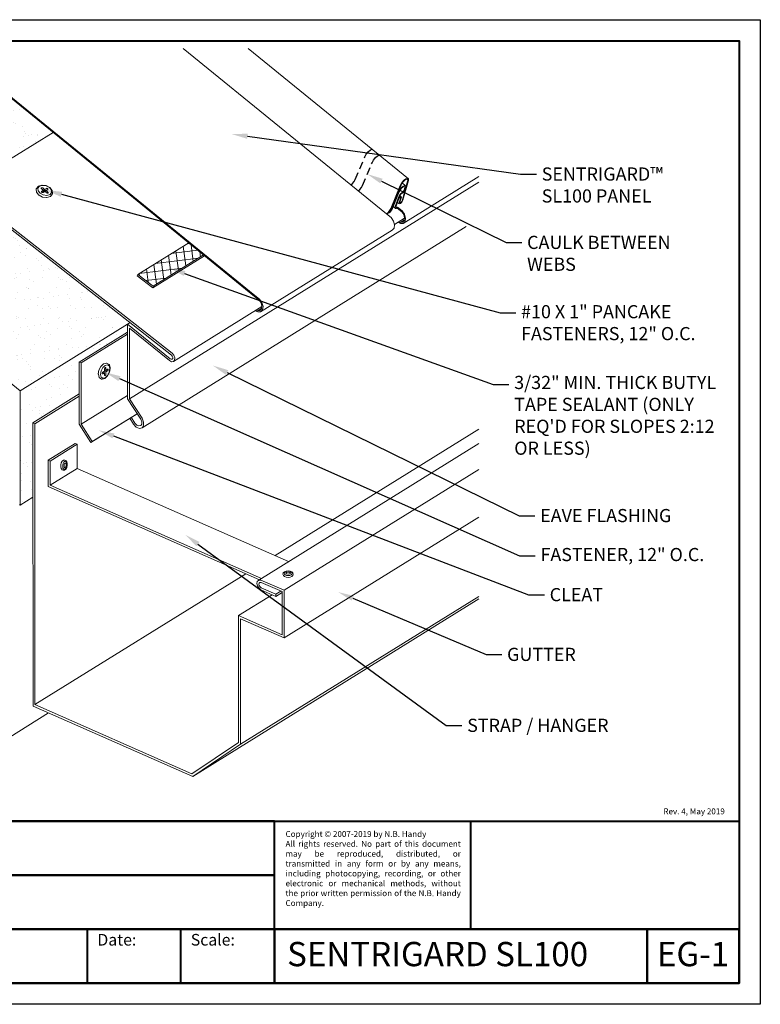
# Model space of a CAD drawing. Units: inches. Extents: x 982 to 1252, y 844 to 1107.
# Drawn here: x 1116 to 1133, y 1021 to 1045 of the extents above; entities that cross this region are included whole.
import ezdxf
from ezdxf import colors
from ezdxf.entities.mleader import LeaderData, LeaderLine
from ezdxf.math import Vec2, Vec3

# ---------------------------------------------------------------- set-up
doc = ezdxf.new("R2010")
doc.units = ezdxf.units.IN
doc.header["$LTSCALE"] = 48
doc.header["$MEASUREMENT"] = 0
doc.linetypes.add('HIDDEN', pattern=[0.375, 0.25, -0.125])
doc.layers.get('0').update_dxf_attribs({"lineweight": 13})
doc.layers.get('Defpoints').update_dxf_attribs({"color": 2, "lineweight": 30})
for name, color, linetype, lineweight in [('Butyl Tape', 211, 'Continuous', 13), ('DimLeaders', 5, 'Continuous', 13), ('Fasteners', 1, 'Continuous', 5), ('Flashings', 4, 'Continuous', 9), ('Panel', 70, 'Continuous', 13), ('Sealant', 220, 'Continuous', 5), ('TitleBlock', 7, 'Continuous', 13), ('Underlayment', 223, 'Continuous', 13), ('Wood', 40, 'Continuous', 13)]:
    doc.layers.add(name, color=color, linetype=linetype, lineweight=lineweight)
doc.styles.add('Handy', font='arial.ttf')
pattern_1 = [(37.5, (0, 0), (-0.01574834, 0.48170594), [0, -0.38, 0, -0.425, 0, -0.40625]), (7.5, (0, 0), (0.44244418, 0.70553652), [0, -0.205, 0, -0.3425, 0, -0.13125]), (327.5, (-0.3075, 0), (0.77853547, 0.00141476), [0, -0.125, 0, -0.45, 0, -0.5875]), (317.5, (-0.3075, 0), (0.75153165, 0.2194189), [0, -0.0625, 0, -0.295, 0, -0.3375])]

# ---------------------------------------------------------------- blocks, each defined once
blk = doc.blocks.new('NS100_TITLE BLOCK')
at = {"lineweight": 40}
for points in [[(0, 22.402), (30.259, 22.402), (30.259, 0), (0, 0)], [(30.259, 0), (0, 0), (0, 3.851), (30.259, 3.851)], [(7.485, 2.568), (19.204, 2.568), (19.204, 3.851), (7.485, 3.851)], [(30.259, 1.284), (23.878, 1.284), (23.878, 3.851), (30.259, 3.851)], [(7.485, 1.284), (19.204, 1.284), (19.204, 2.568), (7.485, 2.568)], [(7.485, 0), (30.259, 0), (30.259, 1.284), (7.485, 1.284)], [(19.204, 0), (7.485, 0), (7.485, 1.284), (19.204, 1.284)], [(19.204, 0), (14.761, 0), (14.761, 1.284), (19.204, 1.284)], [(19.204, 0), (16.983, 0), (16.983, 1.284), (19.204, 1.284)], [(28.067, 0), (19.204, 0), (19.204, 1.284), (28.067, 1.284)], [(30.259, 0), (28.067, 0), (28.067, 1.284), (30.259, 1.284)]]:
    blk.add_lwpolyline(points, close=True, dxfattribs=at)
at = {"lineweight": 40, "attachment_point": 1}
for s, insert, char_height, width in [('{\\fArial|b0|i0|c0|p34;Date:}', (14.995, 1.172), 0.27587, 14.10991), ('{\\fArial Narrow|b0|i0|c0|p34;Scale:}', (17.216, 1.172), 0.27587, 14.10991), ('{\\fArial|b1|i0|c0|p34;SENTRIGARD SL100}', (19.506, 0.983), 0.5777, 14.125)]:
    blk.add_mtext(s, dxfattribs=dict(at, insert=insert, char_height=char_height, width=width))
at = {"layer": 'TitleBlock', "attachment_point": 1}
for s, insert, char_height, width in [('\\pxa1.5375,sa0.77083;{\\fVerdana|b0|i0|c0|p34;Rev. 4, May 2019}', (28.454, 4.156), 0.14062, 1.91314), ('\\pxa1.5375,sa0.77083;{\\fVerdana|b0|i0|c0|p34;Copyright © 2007-2019 by N.B. Handy\\P\\pqj;All rights reserved. No part of this document may be reproduced, distributed, or transmitted in any form or by any means, including photocopying, recording, or other electronic or mechanical methods, without the prior written permission of the N.B. Handy Company. }', (19.469, 3.618), 0.140625, 4.16854)]:
    blk.add_mtext(s, dxfattribs=dict(at, insert=insert, char_height=char_height, width=width))

msp = doc.modelspace()

# ---------------------------------------------------------------- hatches: boundary and pattern name
at = {"layer": 'Butyl Tape'}
h = msp.add_hatch(dxfattribs=at)
h.set_pattern_fill('ANSI37', color=256, scale=1.5, angle=52.2095, style=0)
h.set_pattern_definition([(97.209521, (-84.35503, 70.40837), (-0.186017599, -0.023530893), []), (187.209521, (-84.35503, 70.40837), (0.023530893, -0.186017599), [])])
h.paths.add_polyline_path([(1120.091, 1039.284), (1119.736, 1039.573), (1118.526, 1038.822), (1118.893, 1038.54)])
at = {"layer": 'Underlayment'}
h = msp.add_hatch(dxfattribs=at)
h.set_pattern_fill('SAND', color=256, scale=0.25, style=0)
h.set_pattern_definition(pattern_1)
h.paths.add_polyline_path([(1114.352, 1040.8), (1114.352, 1040.856), (1116.512, 1042.195), (1114.053, 1044.194), (1107.168, 1044.194), (1107.168, 1042.998), (1115.728, 1036.051), (1117.133, 1036.922), (1117.133, 1037.001), (1118.287, 1037.717)])
h = msp.add_hatch(dxfattribs=at)
h.set_pattern_fill('SAND', color=256, scale=0.25, style=0)
h.set_pattern_definition(pattern_1)
h.paths.add_polyline_path([(1117.133, 1035.979), (1117.133, 1036.737), (1118.283, 1037.45), (1118.283, 1037.635), (1115.728, 1036.051), (1115.728, 1033.336), (1116.03, 1033.523), (1116.028, 1035.294)])

# ---------------------------------------------------------------- linework, layer by layer
at = {"layer": 'Butyl Tape'}
for p, q in [((1118.526, 1038.822), (1119.736, 1039.573)), ((1118.881, 1038.502), (1120.113, 1039.266)), ((1118.893, 1038.54), (1120.091, 1039.284)), ((1118.514, 1038.784), (1118.526, 1038.822)), ((1118.526, 1038.822), (1118.893, 1038.54)), ((1118.514, 1038.784), (1118.881, 1038.502)), ((1118.881, 1038.502), (1118.893, 1038.54))]:
    msp.add_line(p, q, dxfattribs=at)
at = {"layer": 'Defpoints', "color": 2}
msp.add_lwpolyline([(1102.07, 1044.875), (1133.329, 1044.875), (1133.329, 1021.473), (1102.07, 1021.473)], close=True, dxfattribs=at)
at = {"layer": 'Fasteners'}
for p, q in [((1116.163, 1040.92), (1116.247, 1040.944)), ((1116.187, 1040.916), (1116.259, 1040.937)), ((1116.247, 1040.944), (1116.253, 1040.945)), ((1116.253, 1040.945), (1116.347, 1040.933)), ((1116.259, 1040.937), (1116.345, 1040.926)), ((1116.347, 1040.933), (1116.432, 1040.889)), ((1116.111, 1040.855), (1116.119, 1040.865)), ((1116.112, 1040.843), (1116.111, 1040.855)), ((1116.118, 1040.772), (1116.112, 1040.843)), ((1116.174, 1040.704), (1116.118, 1040.772)), ((1116.119, 1040.865), (1116.163, 1040.92)), ((1116.148, 1040.868), (1116.187, 1040.916)), ((1116.154, 1040.807), (1116.148, 1040.868)), ((1116.202, 1040.749), (1116.154, 1040.807)), ((1116.174, 1040.704), (1116.178, 1040.701)), ((1116.178, 1040.701), (1116.263, 1040.657)), ((1116.202, 1040.749), (1116.279, 1040.709)), ((1116.228, 1040.873), (1116.233, 1040.879)), ((1116.229, 1040.865), (1116.228, 1040.873)), ((1116.235, 1040.857), (1116.229, 1040.865)), ((1116.233, 1040.879), (1116.242, 1040.882)), ((1116.235, 1040.857), (1116.281, 1040.821)), ((1116.235, 1040.79), (1116.24, 1040.796)), ((1116.236, 1040.782), (1116.235, 1040.79)), ((1116.242, 1040.774), (1116.236, 1040.782)), ((1116.24, 1040.796), (1116.281, 1040.821)), ((1116.242, 1040.882), (1116.254, 1040.881)), ((1116.242, 1040.774), (1116.253, 1040.769)), ((1116.251, 1040.769), (1116.272, 1040.782)), ((1116.253, 1040.769), (1116.264, 1040.767)), ((1116.254, 1040.881), (1116.264, 1040.875)), ((1116.264, 1040.875), (1116.31, 1040.839)), ((1116.264, 1040.767), (1116.273, 1040.77)), ((1116.272, 1040.782), (1116.281, 1040.821)), ((1116.273, 1040.77), (1116.314, 1040.795)), ((1116.279, 1040.813), (1116.298, 1040.798)), ((1116.279, 1040.709), (1116.366, 1040.698)), ((1116.298, 1040.798), (1116.31, 1040.839)), ((1116.298, 1040.798), (1116.34, 1040.824)), ((1116.31, 1040.839), (1116.351, 1040.864)), ((1116.314, 1040.795), (1116.361, 1040.759)), ((1116.331, 1040.782), (1116.343, 1040.813)), ((1116.34, 1040.824), (1116.349, 1040.827)), ((1116.343, 1040.813), (1116.384, 1040.839)), ((1116.343, 1040.813), (1116.39, 1040.777)), ((1116.345, 1040.926), (1116.423, 1040.886)), ((1116.349, 1040.827), (1116.359, 1040.826)), ((1116.351, 1040.864), (1116.361, 1040.867)), ((1116.359, 1040.826), (1116.361, 1040.825)), ((1116.361, 1040.867), (1116.372, 1040.866)), ((1116.361, 1040.759), (1116.371, 1040.754)), ((1116.366, 1040.698), (1116.438, 1040.719)), ((1116.371, 1040.754), (1116.382, 1040.752)), ((1116.372, 1040.866), (1116.382, 1040.861)), ((1116.388, 1040.853), (1116.382, 1040.861)), ((1116.382, 1040.752), (1116.392, 1040.755)), ((1116.384, 1040.839), (1116.389, 1040.845)), ((1116.389, 1040.845), (1116.388, 1040.853)), ((1116.396, 1040.769), (1116.39, 1040.777)), ((1116.392, 1040.755), (1116.397, 1040.761)), ((1116.397, 1040.761), (1116.396, 1040.769)), ((1116.471, 1040.827), (1116.423, 1040.886)), ((1116.432, 1040.889), (1116.437, 1040.886)), ((1116.492, 1040.818), (1116.437, 1040.886)), ((1116.438, 1040.719), (1116.476, 1040.766)), ((1116.447, 1040.67), (1116.492, 1040.725)), ((1116.476, 1040.766), (1116.471, 1040.827)), ((1116.499, 1040.747), (1116.492, 1040.818)), ((1116.492, 1040.725), (1116.499, 1040.735)), ((1116.499, 1040.735), (1116.499, 1040.747)), ((1116.263, 1040.657), (1116.263, 1040.658)), ((1116.263, 1040.657), (1116.357, 1040.645)), ((1116.357, 1040.645), (1116.364, 1040.645)), ((1116.364, 1040.645), (1116.447, 1040.67)), ((1117.586, 1036.457), (1117.603, 1036.547)), ((1117.603, 1036.547), (1117.647, 1036.633)), ((1117.641, 1036.443), (1117.656, 1036.526)), ((1117.647, 1036.633), (1117.707, 1036.692)), ((1117.656, 1036.526), (1117.696, 1036.605)), ((1117.684, 1036.479), (1117.689, 1036.49)), ((1117.689, 1036.49), (1117.696, 1036.497)), ((1117.696, 1036.605), (1117.752, 1036.659)), ((1117.696, 1036.497), (1117.737, 1036.522)), ((1117.696, 1036.458), (1117.737, 1036.484)), ((1117.703, 1036.501), (1117.737, 1036.484)), ((1117.707, 1036.692), (1117.716, 1036.697)), ((1117.716, 1036.697), (1117.78, 1036.714)), ((1117.723, 1036.491), (1117.723, 1036.514)), ((1117.73, 1036.518), (1117.766, 1036.502)), ((1117.737, 1036.576), (1117.739, 1036.587)), ((1117.737, 1036.522), (1117.737, 1036.576)), ((1117.737, 1036.551), (1117.766, 1036.54)), ((1117.737, 1036.53), (1117.759, 1036.543)), ((1117.737, 1036.43), (1117.737, 1036.484)), ((1117.739, 1036.587), (1117.745, 1036.597)), ((1117.745, 1036.597), (1117.752, 1036.605)), ((1117.752, 1036.659), (1117.807, 1036.673)), ((1117.752, 1036.605), (1117.759, 1036.606)), ((1117.759, 1036.606), (1117.764, 1036.603)), ((1117.766, 1036.594), (1117.764, 1036.603)), ((1117.766, 1036.54), (1117.766, 1036.594)), ((1117.766, 1036.54), (1117.807, 1036.566)), ((1117.766, 1036.502), (1117.807, 1036.527)), ((1117.766, 1036.448), (1117.766, 1036.502)), ((1117.78, 1036.714), (1117.793, 1036.713)), ((1117.793, 1036.713), (1117.841, 1036.679)), ((1117.807, 1036.673), (1117.848, 1036.645)), ((1117.807, 1036.566), (1117.814, 1036.568)), ((1117.807, 1036.527), (1117.814, 1036.534)), ((1117.807, 1036.419), (1117.848, 1036.498)), ((1117.809, 1036.412), (1117.853, 1036.498)), ((1117.814, 1036.568), (1117.82, 1036.564)), ((1117.814, 1036.534), (1117.82, 1036.545)), ((1117.822, 1036.555), (1117.82, 1036.564)), ((1117.82, 1036.545), (1117.822, 1036.555)), ((1117.841, 1036.679), (1117.851, 1036.671)), ((1117.863, 1036.581), (1117.848, 1036.645)), ((1117.848, 1036.498), (1117.863, 1036.581)), ((1117.868, 1036.597), (1117.851, 1036.671)), ((1117.853, 1036.498), (1117.869, 1036.588)), ((1117.869, 1036.588), (1117.868, 1036.597)), ((1117.588, 1036.448), (1117.586, 1036.457)), ((1117.605, 1036.374), (1117.588, 1036.448)), ((1117.605, 1036.374), (1117.615, 1036.366)), ((1117.615, 1036.366), (1117.663, 1036.332)), ((1117.656, 1036.379), (1117.641, 1036.443)), ((1117.656, 1036.379), (1117.696, 1036.351)), ((1117.663, 1036.332), (1117.676, 1036.331)), ((1117.676, 1036.331), (1117.74, 1036.348)), ((1117.682, 1036.469), (1117.684, 1036.479)), ((1117.684, 1036.46), (1117.682, 1036.469)), ((1117.684, 1036.46), (1117.689, 1036.457)), ((1117.689, 1036.457), (1117.696, 1036.458)), ((1117.696, 1036.351), (1117.752, 1036.365)), ((1117.739, 1036.421), (1117.737, 1036.43)), ((1117.739, 1036.421), (1117.745, 1036.418)), ((1117.74, 1036.348), (1117.749, 1036.354)), ((1117.745, 1036.418), (1117.752, 1036.42)), ((1117.749, 1036.354), (1117.809, 1036.412)), ((1117.752, 1036.42), (1117.759, 1036.427)), ((1117.752, 1036.365), (1117.807, 1036.419)), ((1117.759, 1036.427), (1117.764, 1036.437)), ((1117.764, 1036.437), (1117.766, 1036.448))]:
    msp.add_line(p, q, dxfattribs=at)
for centre, major_axis, ratio in [((1116.771, 1034.287), (0.017, 0.121), 0.641378), ((1116.791, 1034.282), (0.0139, 0.0962), 0.522098), ((1122.099, 1031.695), (-0.122, -0.001), 0.641378), ((1122.1, 1031.715), (-0.0972, -0.0007), 0.522098)]:
    msp.add_ellipse(centre, major_axis=major_axis, ratio=ratio, dxfattribs=at)
at = {"layer": 'Fasteners', "extrusion": (0, 0, -1)}
for centre, major_axis in [((1116.797, 1034.28), (0.0083, 0.0569)), ((1122.102, 1031.721), (-0.0575, -0.0004))]:
    msp.add_ellipse(centre, major_axis=major_axis, ratio=0.447872, dxfattribs=at)
at = {"layer": 'Flashings'}
for p, q in [((1114.352, 1040.856), (1116.512, 1042.195)), ((1118.331, 1035.863), (1126.635, 1041.013)), ((1114.352, 1040.856), (1119.341, 1036.947)), ((1114.352, 1040.8), (1119.326, 1036.903)), ((1118.628, 1035.175), (1126.337, 1039.956)), ((1119.374, 1036.751), (1121.478, 1038.056)), ((1118.283, 1037.637), (1118.342, 1037.674)), ((1117.133, 1036.737), (1118.283, 1037.45)), ((1118.283, 1037.637), (1119.296, 1036.815)), ((1118.283, 1035.862), (1118.283, 1037.637)), ((1118.331, 1037.542), (1119.28, 1036.771)), ((1118.331, 1035.863), (1118.331, 1037.542)), ((1117.181, 1036.716), (1118.283, 1037.4)), ((1117.133, 1036.737), (1117.181, 1036.716)), ((1117.133, 1035.26), (1117.133, 1036.737)), ((1117.181, 1035.261), (1117.181, 1036.716)), ((1119.28, 1036.771), (1119.33, 1036.746)), ((1119.296, 1036.815), (1119.32, 1036.803)), ((1119.32, 1036.803), (1119.342, 1036.805)), ((1119.346, 1036.879), (1119.326, 1036.903)), ((1119.33, 1036.746), (1119.374, 1036.751)), ((1119.382, 1036.898), (1119.341, 1036.947)), ((1119.342, 1036.805), (1119.356, 1036.822)), ((1119.357, 1036.849), (1119.346, 1036.879)), ((1119.356, 1036.822), (1119.357, 1036.849)), ((1119.374, 1036.751), (1119.401, 1036.785)), ((1119.404, 1036.839), (1119.382, 1036.898)), ((1119.401, 1036.785), (1119.404, 1036.839)), ((1116.028, 1035.294), (1117.133, 1035.979)), ((1116.075, 1035.273), (1117.133, 1035.929)), ((1117.181, 1035.261), (1118.283, 1035.944)), ((1118.594, 1035.378), (1118.283, 1035.862)), ((1118.628, 1035.401), (1118.331, 1035.863)), ((1117.411, 1034.828), (1118.509, 1035.51)), ((1117.444, 1034.851), (1118.508, 1035.511)), ((1118.425, 1035.264), (1118.336, 1035.402)), ((1118.459, 1035.287), (1118.371, 1035.424)), ((1118.619, 1035.319), (1118.594, 1035.378)), ((1118.619, 1035.264), (1118.619, 1035.319)), ((1118.665, 1035.313), (1118.628, 1035.401)), ((1118.665, 1035.23), (1118.665, 1035.313)), ((1116.028, 1035.294), (1116.075, 1035.273)), ((1116.036, 1028.559), (1116.028, 1035.294)), ((1116.075, 1028.595), (1116.075, 1035.273)), ((1117.411, 1034.828), (1117.133, 1035.26)), ((1117.444, 1034.851), (1117.181, 1035.261)), ((1118.489, 1035.194), (1118.425, 1035.264)), ((1118.502, 1035.24), (1118.459, 1035.287)), ((1118.489, 1035.194), (1118.563, 1035.162)), ((1118.502, 1035.24), (1118.551, 1035.219)), ((1118.551, 1035.219), (1118.594, 1035.227)), ((1118.563, 1035.162), (1118.628, 1035.175)), ((1118.594, 1035.227), (1118.619, 1035.264)), ((1118.628, 1035.175), (1118.665, 1035.23)), ((1121.789, 1032.138), (1126.635, 1035.143)), ((1117.411, 1034.828), (1117.444, 1034.851)), ((1116.391, 1034.406), (1117.035, 1034.805)), ((1116.439, 1034.385), (1117.083, 1034.784)), ((1117.035, 1034.805), (1117.083, 1034.784)), ((1117.083, 1034.209), (1117.083, 1034.784)), ((1121.403, 1031.557), (1126.635, 1034.801)), ((1116.391, 1034.406), (1116.439, 1034.385)), ((1116.391, 1033.777), (1116.391, 1034.406)), ((1116.439, 1033.809), (1116.439, 1034.385)), ((1116.439, 1033.809), (1117.083, 1034.209)), ((1117.083, 1034.209), (1122.112, 1031.996)), ((1122.008, 1031.313), (1126.635, 1034.182)), ((1116.391, 1033.777), (1121.417, 1031.565)), ((1116.439, 1033.809), (1121.468, 1031.597)), ((1122.008, 1030.18), (1126.635, 1033.049)), ((1116.075, 1028.595), (1121.094, 1031.707)), ((1121.359, 1031.476), (1121.368, 1031.526)), ((1121.373, 1031.416), (1121.359, 1031.476)), ((1121.368, 1031.526), (1121.403, 1031.557)), ((1121.408, 1031.361), (1121.373, 1031.416)), ((1121.403, 1031.557), (1121.453, 1031.557)), ((1121.407, 1031.457), (1121.411, 1031.484)), ((1121.414, 1031.426), (1121.407, 1031.457)), ((1121.408, 1031.361), (1121.455, 1031.323)), ((1121.411, 1031.484), (1121.43, 1031.501)), ((1121.432, 1031.396), (1121.414, 1031.426)), ((1121.43, 1031.501), (1121.457, 1031.502)), ((1121.432, 1031.396), (1121.457, 1031.375)), ((1121.453, 1031.557), (1122.008, 1031.313)), ((1121.457, 1031.502), (1121.96, 1031.281)), ((1121.457, 1031.375), (1121.81, 1031.219)), ((1119.833, 1026.888), (1126.635, 1031.107)), ((1120.92, 1030.712), (1121.718, 1031.207)), ((1120.968, 1027.654), (1126.635, 1031.169)), ((1121.455, 1031.323), (1121.81, 1031.166)), ((1121.81, 1031.219), (1121.93, 1031.294)), ((1121.81, 1031.166), (1121.96, 1031.259)), ((1121.81, 1031.166), (1121.81, 1031.219)), ((1121.96, 1030.254), (1121.96, 1031.281)), ((1122.008, 1030.18), (1122.008, 1031.313)), ((1120.92, 1030.712), (1121.96, 1030.254)), ((1120.92, 1027.697), (1120.92, 1030.712)), ((1120.968, 1030.637), (1122.008, 1030.18)), ((1120.968, 1027.654), (1120.968, 1030.637)), ((1116.036, 1028.559), (1119.833, 1026.888)), ((1116.075, 1028.595), (1119.813, 1026.95)), ((1119.813, 1026.95), (1120.92, 1027.697)), ((1119.833, 1026.888), (1120.968, 1027.654))]:
    msp.add_line(p, q, dxfattribs=at)
at = {"layer": 'Panel'}
for p, q in [((1114.053, 1044.194), (1121.302, 1038.299)), ((1114.088, 1044.194), (1121.31, 1038.322)), ((1119.603, 1044.194), (1124.437, 1040.263)), ((1121.153, 1044.194), (1124.964, 1041.094)), ((1124.54, 1040.388), (1124.767, 1040.931)), ((1124.56, 1040.399), (1124.787, 1040.942)), ((1124.767, 1040.931), (1124.798, 1040.991)), ((1124.787, 1040.942), (1124.807, 1040.983)), ((1124.798, 1040.991), (1124.846, 1041.051)), ((1124.807, 1040.983), (1124.838, 1041.025)), ((1124.809, 1040.57), (1124.938, 1041.036)), ((1124.815, 1040.994), (1124.894, 1040.93)), ((1124.815, 1040.994), (1124.894, 1040.93)), ((1124.83, 1040.584), (1124.959, 1041.05)), ((1124.838, 1040.032), (1126.635, 1041.146)), ((1124.838, 1041.025), (1124.874, 1041.06)), ((1124.845, 1040.922), (1124.874, 1040.935)), ((1124.846, 1041.051), (1124.899, 1041.095)), ((1124.874, 1041.06), (1124.908, 1041.081)), ((1124.874, 1040.935), (1124.894, 1040.93)), ((1124.9, 1040.909), (1124.894, 1040.93)), ((1124.899, 1041.095), (1124.943, 1041.111)), ((1124.908, 1041.081), (1124.933, 1041.084)), ((1124.944, 1041.068), (1124.933, 1041.084)), ((1124.938, 1041.036), (1124.944, 1041.068)), ((1124.943, 1041.111), (1124.964, 1041.094)), ((1124.959, 1041.05), (1124.964, 1041.094)), ((1124.559, 1040.376), (1124.719, 1040.773)), ((1124.579, 1040.388), (1124.739, 1040.785)), ((1124.719, 1040.773), (1124.748, 1040.828)), ((1124.733, 1040.675), (1124.75, 1040.707)), ((1124.739, 1040.785), (1124.761, 1040.826)), ((1124.748, 1040.828), (1124.792, 1040.88)), ((1124.75, 1040.707), (1124.775, 1040.739)), ((1124.754, 1040.688), (1124.764, 1040.707)), ((1124.761, 1040.826), (1124.795, 1040.867)), ((1124.764, 1040.707), (1124.779, 1040.726)), ((1124.775, 1040.739), (1124.803, 1040.762)), ((1124.779, 1040.726), (1124.795, 1040.74)), ((1124.792, 1040.88), (1124.838, 1040.919)), ((1124.795, 1040.867), (1124.831, 1040.896)), ((1124.795, 1040.74), (1124.807, 1040.747)), ((1124.803, 1040.762), (1124.815, 1040.77)), ((1124.807, 1040.747), (1124.835, 1040.77)), ((1124.815, 1040.77), (1124.832, 1040.783)), ((1124.831, 1040.896), (1124.837, 1040.9)), ((1124.832, 1040.783), (1124.847, 1040.802)), ((1124.835, 1040.77), (1124.861, 1040.802)), ((1124.837, 1040.9), (1124.859, 1040.909)), ((1124.838, 1040.919), (1124.845, 1040.922)), ((1124.847, 1040.802), (1124.857, 1040.821)), ((1124.857, 1040.821), (1124.871, 1040.864)), ((1124.859, 1040.909), (1124.874, 1040.905)), ((1124.861, 1040.802), (1124.877, 1040.834)), ((1124.871, 1040.864), (1124.878, 1040.889)), ((1124.878, 1040.889), (1124.874, 1040.905)), ((1124.877, 1040.834), (1124.892, 1040.875)), ((1124.892, 1040.875), (1124.9, 1040.909)), ((1124.649, 1040.432), (1124.733, 1040.675)), ((1124.67, 1040.445), (1124.754, 1040.688)), ((1124.7, 1040.533), (1124.737, 1040.503)), ((1124.737, 1040.503), (1124.738, 1040.523)), ((1124.737, 1040.503), (1124.748, 1040.497)), ((1124.738, 1040.523), (1124.775, 1040.644)), ((1124.747, 1040.667), (1124.775, 1040.644)), ((1124.748, 1040.497), (1124.769, 1040.506)), ((1124.755, 1040.691), (1124.796, 1040.658)), ((1124.758, 1040.526), (1124.759, 1040.537)), ((1124.758, 1040.526), (1124.764, 1040.523)), ((1124.759, 1040.537), (1124.796, 1040.658)), ((1124.764, 1040.523), (1124.776, 1040.528)), ((1124.769, 1040.506), (1124.794, 1040.528)), ((1124.775, 1040.644), (1124.796, 1040.658)), ((1124.776, 1040.528), (1124.789, 1040.539)), ((1124.789, 1040.539), (1124.801, 1040.555)), ((1124.794, 1040.528), (1124.816, 1040.556)), ((1124.801, 1040.555), (1124.809, 1040.57)), ((1124.816, 1040.556), (1124.83, 1040.584)), ((1124.436, 1040.261), (1124.548, 1040.17)), ((1124.437, 1040.263), (1124.478, 1040.296)), ((1124.445, 1040.254), (1124.481, 1040.283)), ((1124.478, 1040.296), (1124.515, 1040.342)), ((1124.479, 1040.281), (1124.487, 1040.275)), ((1124.481, 1040.283), (1124.528, 1040.34)), ((1124.487, 1040.275), (1124.517, 1040.306)), ((1124.487, 1040.275), (1124.525, 1040.298)), ((1124.515, 1040.342), (1124.54, 1040.388)), ((1124.517, 1040.306), (1124.542, 1040.342)), ((1124.525, 1040.298), (1124.558, 1040.344)), ((1124.528, 1040.34), (1124.56, 1040.399)), ((1124.542, 1040.342), (1124.559, 1040.376)), ((1124.558, 1040.344), (1124.579, 1040.388)), ((1124.598, 1040.434), (1124.652, 1040.39)), ((1124.644, 1040.405), (1124.649, 1040.432)), ((1124.652, 1040.39), (1124.644, 1040.405)), ((1124.652, 1040.39), (1124.671, 1040.388)), ((1124.667, 1040.422), (1124.67, 1040.445)), ((1124.667, 1040.422), (1124.679, 1040.413)), ((1124.671, 1040.388), (1124.695, 1040.404)), ((1124.679, 1040.413), (1124.702, 1040.421)), ((1124.694, 1040.399), (1124.695, 1040.404)), ((1124.694, 1040.399), (1124.803, 1040.31)), ((1124.695, 1040.404), (1124.702, 1040.421)), ((1124.702, 1040.421), (1124.813, 1040.331)), ((1124.85, 1040.241), (1124.803, 1040.31)), ((1124.87, 1040.249), (1124.813, 1040.331)), ((1124.871, 1040.165), (1124.85, 1040.241)), ((1124.895, 1040.158), (1124.87, 1040.249)), ((1124.604, 1040.089), (1124.548, 1040.17)), ((1124.63, 1039.998), (1124.604, 1040.089)), ((1124.619, 1039.919), (1124.63, 1039.998)), ((1124.627, 1040.009), (1124.87, 1040.16)), ((1124.707, 1040.059), (1124.769, 1040.027)), ((1124.731, 1040.073), (1124.764, 1040.056)), ((1124.764, 1040.056), (1124.864, 1040.118)), ((1124.764, 1040.056), (1124.822, 1040.06)), ((1124.769, 1040.027), (1124.838, 1040.032)), ((1124.822, 1040.06), (1124.861, 1040.099)), ((1124.838, 1040.032), (1124.884, 1040.079)), ((1124.861, 1040.099), (1124.871, 1040.165)), ((1124.884, 1040.079), (1124.895, 1040.158)), ((1121.446, 1037.932), (1124.573, 1039.871)), ((1124.573, 1039.871), (1124.619, 1039.919)), ((1121.302, 1038.299), (1121.31, 1038.322)), ((1121.302, 1038.299), (1121.31, 1038.322)), ((1121.302, 1038.299), (1121.411, 1038.21)), ((1121.31, 1038.322), (1121.421, 1038.231)), ((1121.458, 1038.142), (1121.411, 1038.21)), ((1121.478, 1038.15), (1121.421, 1038.231)), ((1121.479, 1038.065), (1121.458, 1038.142)), ((1121.504, 1038.059), (1121.478, 1038.15)), ((1121.319, 1037.958), (1121.377, 1037.928)), ((1121.342, 1037.972), (1121.372, 1037.956)), ((1121.372, 1037.956), (1121.472, 1038.018)), ((1121.372, 1037.956), (1121.431, 1037.96)), ((1121.377, 1037.928), (1121.446, 1037.932)), ((1121.431, 1037.96), (1121.469, 1037.999)), ((1121.446, 1037.932), (1121.492, 1037.98)), ((1121.469, 1037.999), (1121.479, 1038.065)), ((1121.492, 1037.98), (1121.504, 1038.059))]:
    msp.add_line(p, q, dxfattribs=at)
at = {"layer": 'Sealant', "linetype": 'HIDDEN', "lineweight": -3, "ltscale": 0.015}
for points in [[(1123.594, 1040.95), (1123.635, 1040.983), (1123.672, 1041.029), (1123.697, 1041.075), (1123.924, 1041.617), (1123.955, 1041.678), (1124.003, 1041.738), (1124.056, 1041.782), (1124.099, 1041.798)], [(1123.767, 1040.809), (1123.808, 1040.842), (1123.845, 1040.888), (1123.87, 1040.934), (1124.097, 1041.476), (1124.128, 1041.537), (1124.176, 1041.597), (1124.229, 1041.641), (1124.273, 1041.657)]]:
    msp.add_lwpolyline(points, dxfattribs=at)
at = {"layer": 'Underlayment'}
for p, q in [((1107.168, 1042.998), (1115.728, 1036.051)), ((1115.728, 1036.051), (1118.283, 1037.635)), ((1115.728, 1036.051), (1115.728, 1033.336)), ((1115.728, 1033.336), (1116.03, 1033.523)), ((1115.706, 1033.346), (1115.728, 1033.336))]:
    msp.add_line(p, q, dxfattribs=at)
msp.add_lwpolyline([(1116.03, 1033.523), (1115.728, 1033.336), (1115.728, 1036.051), (1118.283, 1037.635), (1118.283, 1037.45), (1117.133, 1036.737), (1117.133, 1035.979), (1116.028, 1035.294)], close=True, dxfattribs=at)
at = {"layer": 'Wood'}
msp.add_line((1112.79, 1026.155), (1116.404, 1028.397), dxfattribs=at)

# ---------------------------------------------------------------- block references
at = {"layer": 'TitleBlock'}
msp.add_blockref('NS100_TITLE BLOCK', (1102.57, 1021.973), dxfattribs=at)

# ---------------------------------------------------------------- texts
at = {"layer": 'TitleBlock', "insert": (1130.87, 1022.956), "char_height": 0.5777, "width": 14.10991, "attachment_point": 1}
msp.add_mtext('{\\fArial|b1|i0|c0|p34;EG-1}', dxfattribs=at)

# ---------------------------------------------------------------- leaders
at = {"layer": 'DimLeaders'}
ml = msp.add_multileader_mtext('Standard', dxfattribs=at)
ml.set_content('SENTRIGARD™ SL100 PANEL', color=256, style='Handy')
ml.set_leader_properties()
ml.build(insert=Vec2(0, 0))
ml.multileader.update_dxf_attribs({"dogleg_length": 0.375, "arrow_head_size": 0.375})
ctx = ml.context
ctx.base_point, ctx.char_height, ctx.arrow_head_size, ctx.landing_gap_size, ctx.plane_origin = Vec3(1128.005, 1041.204), 0.3125, 0.375, 0.125, Vec3(1120.762, 1042.156)
notes = []
notes.append((ctx, [(0, (1, 1, 0), (1127.63, 1041.204), (1, 0), 0.375, [(0, [(1120.762, 1042.156)], 0, [])])]))
ctx.mtext.insert, ctx.mtext.width, ctx.mtext.flow_direction = Vec3(1128.13, 1041.363), 3.2619, 5
ml = msp.add_multileader_mtext('Standard', dxfattribs=at)
ml.set_content('CAULK BETWEEN WEBS', color=256, style='Handy')
ml.set_leader_properties()
ml.build(insert=Vec2(0, 0))
ml.multileader.update_dxf_attribs({"dogleg_length": 0.375, "arrow_head_size": 0.375})
ctx = ml.context
ctx.base_point, ctx.char_height, ctx.arrow_head_size, ctx.landing_gap_size, ctx.plane_origin = Vec3(1127.658, 1039.579), 0.3125, 0.375, 0.125, Vec3(1123.984, 1041.205)
notes.append((ctx, [(0, (1, 1, 0), (1127.283, 1039.579), (1, 0), 0.375, [(0, [(1123.984, 1041.205)], 0, [])])]))
ctx.mtext.insert, ctx.mtext.width, ctx.mtext.flow_direction = Vec3(1127.783, 1039.738), 3.85894, 5
ml = msp.add_multileader_mtext('Standard', dxfattribs=at)
ml.set_content('#10 X 1" PANCAKE FASTENERS, 12" O.C.', color=256, style='Handy')
ml.set_leader_properties()
ml.build(insert=Vec2(0, 0))
ml.multileader.update_dxf_attribs({"dogleg_length": 0.375, "arrow_head_size": 0.375})
ctx = ml.context
ctx.base_point, ctx.char_height, ctx.arrow_head_size, ctx.landing_gap_size, ctx.plane_origin = Vec3(1127.515, 1037.904), 0.3125, 0.375, 0.125, Vec3(1116.348, 1040.823)
notes.append((ctx, [(0, (1, 1, 0), (1127.14, 1037.904), (1, 0), 0.375, [(0, [(1116.348, 1040.823)], 0, [])])]))
ctx.mtext.insert, ctx.mtext.width, ctx.mtext.flow_direction = Vec3(1127.64, 1038.091), 4.54336, 5
ml = msp.add_multileader_mtext('Standard', dxfattribs=at)
ml.set_content('3/32" MIN. THICK BUTYL TAPE SEALANT (ONLY REQ\'D FOR SLOPES 2:12 OR LESS)', color=256, style='Handy')
ml.set_leader_properties()
ml.build(insert=Vec2(0, 0))
ml.multileader.update_dxf_attribs({"dogleg_length": 0.375, "arrow_head_size": 0.375})
ctx = ml.context
ctx.base_point, ctx.char_height, ctx.arrow_head_size, ctx.landing_gap_size, ctx.plane_origin = Vec3(1127.352, 1036.207), 0.3125, 0.375, 0.125, Vec3(1119.284, 1038.971)
notes.append((ctx, [(0, (1, 1, 0), (1126.977, 1036.207), (1, 0), 0.375, [(0, [(1119.284, 1038.971)], 0, [])])]))
ctx.mtext.insert, ctx.mtext.width, ctx.mtext.flow_direction = Vec3(1127.477, 1036.409), 4.93654, 5
ml = msp.add_multileader_mtext('Standard', dxfattribs=at)
ml.set_content('FASTENER, 12" O.C.', color=256, style='Handy')
ml.set_leader_properties()
ml.build(insert=Vec2(0, 0))
ml.multileader.update_dxf_attribs({"dogleg_length": 0.375, "arrow_head_size": 0.375})
ctx = ml.context
ctx.base_point, ctx.char_height, ctx.arrow_head_size, ctx.landing_gap_size, ctx.plane_origin = Vec3(1127.976, 1032.132), 0.3125, 0.375, 0.125, Vec3(1117.746, 1036.496)
notes.append((ctx, [(0, (1, 1, 0), (1127.601, 1032.132), (1, 0), 0.375, [(0, [(1117.746, 1036.496)], 0, [])])]))
ctx.mtext.insert, ctx.mtext.flow_direction = Vec3(1128.101, 1032.319), 5
ml = msp.add_multileader_mtext('Standard', dxfattribs=at)
ml.set_content('EAVE FLASHING', color=256, style='Handy')
ml.set_leader_properties()
ml.build(insert=Vec2(0, 0))
ml.multileader.update_dxf_attribs({"dogleg_length": 0.375, "arrow_head_size": 0.375})
ctx = ml.context
ctx.base_point, ctx.char_height, ctx.arrow_head_size, ctx.landing_gap_size, ctx.plane_origin = Vec3(1127.969, 1033.086), 0.3125, 0.375, 0.125, Vec3(1120.862, 1036.655)
notes.append((ctx, [(0, (1, 1, 0), (1127.594, 1033.086), (1, 0), 0.375, [(0, [(1120.312, 1036.655)], 0, [])])]))
ctx.mtext.insert, ctx.mtext.flow_direction = Vec3(1128.094, 1033.245), 5
ml = msp.add_multileader_mtext('Standard', dxfattribs=at)
ml.set_content('CLEAT', color=256, style='Handy')
ml.set_leader_properties()
ml.build(insert=Vec2(0, 0))
ml.multileader.update_dxf_attribs({"dogleg_length": 0.375, "arrow_head_size": 0.375})
ctx = ml.context
ctx.base_point, ctx.char_height, ctx.arrow_head_size, ctx.landing_gap_size, ctx.plane_origin = Vec3(1128.195, 1031.208), 0.3125, 0.375, 0.125, Vec3(1117.596, 1035.116)
notes.append((ctx, [(0, (1, 1, 0), (1127.82, 1031.208), (1, 0), 0.375, [(0, [(1117.596, 1035.116)], 0, [])])]))
ctx.mtext.insert, ctx.mtext.flow_direction = Vec3(1128.32, 1031.366), 5
ml = msp.add_multileader_mtext('Standard', dxfattribs=at)
ml.set_content('STRAP / HANGER', color=256, style='Handy')
ml.set_leader_properties()
ml.build(insert=Vec2(0, 0))
ml.multileader.update_dxf_attribs({"dogleg_length": 0.375, "arrow_head_size": 0.375})
ctx = ml.context
ctx.base_point, ctx.char_height, ctx.arrow_head_size, ctx.landing_gap_size, ctx.plane_origin = Vec3(1126.234, 1028.101), 0.3125, 0.375, 0.125, Vec3(1119.652, 1032.634)
notes.append((ctx, [(0, (1, 1, 0), (1125.859, 1028.101), (1, 0), 0.375, [(0, [(1119.652, 1032.634)], 0, [])])]))
ctx.mtext.insert, ctx.mtext.flow_direction = Vec3(1126.359, 1028.26), 5
ml = msp.add_multileader_mtext('Standard', dxfattribs=at)
ml.set_content('GUTTER', color=256, style='Handy')
ml.set_leader_properties()
ml.build(insert=Vec2(0, 0))
ml.multileader.update_dxf_attribs({"dogleg_length": 0.375, "arrow_head_size": 0.375})
ctx = ml.context
ctx.base_point, ctx.char_height, ctx.arrow_head_size, ctx.landing_gap_size, ctx.plane_origin = Vec3(1127.182, 1029.787), 0.3125, 0.375, 0.125, Vec3(1123.291, 1031.27)
notes.append((ctx, [(0, (1, 1, 0), (1126.807, 1029.787), (1, 0), 0.375, [(0, [(1123.291, 1031.27)], 0, [])])]))
ctx.mtext.insert, ctx.mtext.flow_direction = Vec3(1127.307, 1029.946), 5
for ctx, leaders in notes:
    for number, flags, end, landing, length, lines in leaders:
        leader = LeaderData()
        leader.index, (leader.has_last_leader_line, leader.has_dogleg_vector, leader.attachment_direction) = number, flags
        leader.last_leader_point, leader.dogleg_vector, leader.dogleg_length = Vec3(end), Vec3(landing), length
        for number, points, colour, breaks in lines:
            line = LeaderLine()
            line.index, line.vertices, line.color, line.breaks = number, Vec3.list(points), colors.encode_raw_color(colour), breaks
            leader.lines.append(line)
        ctx.leaders.append(leader)

doc.saveas('drawing.dxf')
